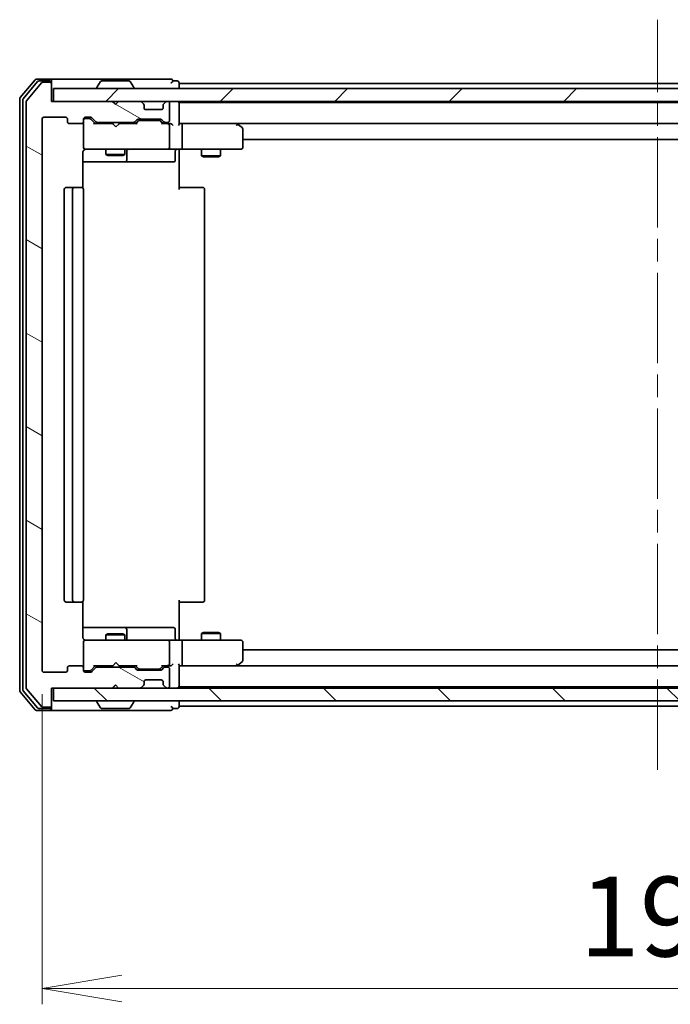
# Model space of a CAD drawing. Units: millimetres. Extents: x 36 to 6157, y 20 to 1144.
# Drawn here: x 2265 to 2367, y 818 to 973 of the extents above; entities that cross this region are included whole.
import ezdxf

# ---------------------------------------------------------------- set-up
doc = ezdxf.new("R2010")
doc.units = ezdxf.units.MM
doc.header["$LTSCALE"] = 2.5
doc.linetypes.add('CHAIN', pattern=[0.3543, 0.2362, -0.0295, 0.0591, -0.0295])
doc.layers.get('Defpoints').update_dxf_attribs({"lineweight": 25})
for name, color, linetype, lineweight in [('Centerline (ISO)', 131, 'Continuous', 18), ('Dimension (ISO)', 7, 'Continuous', 18), ('Hatch (ISO)', 1, 'Continuous', 18), ('Visible (ISO)', 7, 'Continuous', 35)]:
    doc.layers.add(name, color=color, linetype=linetype, lineweight=lineweight)
doc.styles.add('Note Text (TK)', font='MS PGothic.ttf')
doc.dimstyles.new('Default - Method 1b (TK)', dxfattribs={"dimscale": 2.5, "dimtxt": 2.5, "dimasz": 2.5, "dimexe": 1, "dimexo": 1.5, "dimgap": 1, "dimtad": 1, "dimtoh": 1, "dimdsep": 46, "dimtxsty": 'Note Text (TK)', "dimblk": 'OPEN', "dimcen": 0.09, "dimdle": 5, "dimclrd": 100, "dimclre": 100, "dimclrt": 7, "dimadec": 1, "dimazin": 1, "dimtfac": 1, "dimtmove": 0, "dimatfit": 3, "dimldrblk": 'OPEN', "dimfxl": 1, "dimtolj": 1, "dimlwd": -1, "dimlwe": -1, "dimarcsym": 0})

# ---------------------------------------------------------------- blocks, each defined once
blk = doc.blocks.new('_Open')
at = {"color": 0, "linetype": 'ByBlock', "lineweight": -2}
for p, q in [((-1, 0.167), (0, 0)), ((-1, -0.167), (0, 0)), ((0, 0), (-1, 0))]:
    blk.add_line(p, q, dxfattribs=at)
blk = doc.blocks.new('*D34')
at = {"layer": 'Defpoints', "color": 0}
for p in [(2268.47, 870.63), (2461.47, 870.63), (2461.47, 820.76)]:
    blk.add_point(p, dxfattribs=at)
at = {"layer": 'Dimension (ISO)', "color": 100}
for p, q in [((2268.47, 866.88), (2268.47, 818.26)), ((2461.47, 866.88), (2461.47, 818.26)), ((2280.97, 820.76), (2448.97, 820.76))]:
    blk.add_line(p, q, dxfattribs=at)
at = {"layer": 'Dimension (ISO)', "color": 100, "xscale": 12.5, "yscale": 12.5, "zscale": 12.5, "rotation": 180}
blk.add_blockref('_Open', (2268.47, 820.76), dxfattribs=at)
at = {"layer": 'Dimension (ISO)', "color": 100, "xscale": 12.5, "yscale": 12.5, "zscale": 12.5}
blk.add_blockref('_Open', (2461.47, 820.76), dxfattribs=at)
at = {"layer": 'Dimension (ISO)', "color": 7, "insert": (2352.75, 832.01), "char_height": 12.5, "attachment_point": 4, "style": 'Note Text (TK)'}
blk.add_mtext('\\A1;193', dxfattribs=at)

msp = doc.modelspace()

# ---------------------------------------------------------------- hatches: boundary and pattern name
at = {"layer": 'Hatch (ISO)'}
h = msp.add_hatch(dxfattribs=at)
h.set_pattern_fill('ANSI31', color=256, scale=101.6, angle=105.000246, style=0)
h.set_pattern_definition([(150.00025, (965.341, -12.042), (-6.34995, -10.99855), [])])
edge = h.paths.add_edge_path()
edge.add_ellipse((2269.6678, 962.5291), major_axis=(0, 0.3), ratio=1, start_angle=270, end_angle=360)
edge.add_line((2269.6678, 962.8291), (2268.6083, 962.8291))
edge.add_ellipse((2268.6083, 962.5291), major_axis=(-0.3, 0), ratio=1, start_angle=270, end_angle=320.194429)
edge.add_line((2268.3778, 962.7212), (2266.0373, 959.9126))
edge.add_ellipse((2266.2678, 959.7205), major_axis=(-0.1921, -0.2305), ratio=1, start_angle=270, end_angle=309.805571)
edge.add_line((2265.9678, 959.7205), (2265.9678, 867.9377))
edge.add_ellipse((2266.2678, 867.9377), major_axis=(0, -0.3), ratio=1, start_angle=270, end_angle=309.805571)
edge.add_line((2266.0373, 867.7457), (2268.3778, 864.9371))
edge.add_ellipse((2268.6083, 865.1291), major_axis=(0.1921, -0.2305), ratio=1, start_angle=270, end_angle=320.194429)
edge.add_line((2268.6083, 864.8291), (2269.6678, 864.8291))
edge.add_ellipse((2269.6678, 865.1291), major_axis=(0.3, 0), ratio=1, start_angle=270, end_angle=360)
edge.add_line((2269.9678, 865.1291), (2269.9678, 867.8291))
edge.add_line((2269.9678, 867.8291), (2279.4678, 867.8291))
edge.add_line((2279.4678, 867.8291), (2279.9678, 868.3291))
edge.add_line((2279.9678, 868.3291), (2280.4678, 867.8291))
edge.add_line((2280.4678, 867.8291), (2283.8435, 867.8291))
edge.add_ellipse((2283.8435, 868.1291), major_axis=(0.3, 0), ratio=1, start_angle=270, end_angle=315)
edge.add_line((2284.0556, 867.917), (2284.3799, 868.2413))
edge.add_ellipse((2284.1678, 868.4534), major_axis=(0.2121, 0.2121), ratio=1, start_angle=270, end_angle=315)
edge.add_line((2284.4678, 868.4534), (2284.4678, 868.8291))
edge.add_ellipse((2284.7678, 868.8291), major_axis=(0, 0.3), ratio=1, start_angle=0, end_angle=90, ccw=False)
edge.add_line((2284.7678, 869.1291), (2287.1678, 869.1291))
edge.add_ellipse((2287.1678, 868.8291), major_axis=(0.3, 0), ratio=1, start_angle=0, end_angle=90, ccw=False)
edge.add_line((2287.4678, 868.8291), (2287.4678, 868.4534))
edge.add_ellipse((2287.7678, 868.4534), major_axis=(0, -0.3), ratio=1, start_angle=270, end_angle=315)
edge.add_line((2287.5556, 868.2413), (2287.8799, 867.917))
edge.add_ellipse((2288.092, 868.1291), major_axis=(0.2121, -0.2121), ratio=1, start_angle=270, end_angle=315)
edge.add_line((2288.092, 867.8291), (2288.1678, 867.8291))
edge.add_ellipse((2288.1678, 868.1291), major_axis=(0.3, 0), ratio=1, start_angle=270, end_angle=360)
edge.add_line((2288.4678, 868.1291), (2288.4678, 870.8291))
edge.add_ellipse((2288.1678, 870.8291), major_axis=(0, 0.3), ratio=1, start_angle=270, end_angle=360)
edge.add_line((2288.1678, 871.1291), (2287.792, 871.1291))
edge.add_ellipse((2287.792, 870.8291), major_axis=(-0.3, 0), ratio=1, start_angle=270, end_angle=315)
edge.add_line((2287.5799, 871.0413), (2287.2556, 870.717))
edge.add_ellipse((2287.0435, 870.9291), major_axis=(-0.2121, -0.2121), ratio=1, start_angle=45, end_angle=90, ccw=False)
edge.add_line((2287.0435, 870.6291), (2283.542, 870.6291))
edge.add_ellipse((2283.542, 870.9291), major_axis=(-0.3, 0), ratio=1, start_angle=45, end_angle=90, ccw=False)
edge.add_line((2283.3299, 870.717), (2283.0056, 871.0413))
edge.add_ellipse((2282.7935, 870.8291), major_axis=(-0.2121, 0.2121), ratio=1, start_angle=270, end_angle=315)
edge.add_line((2282.7935, 871.1291), (2277.142, 871.1291))
edge.add_ellipse((2277.142, 870.8291), major_axis=(-0.3, 0), ratio=1, start_angle=270, end_angle=315)
edge.add_line((2276.9299, 871.0413), (2276.3056, 870.417))
edge.add_ellipse((2276.0935, 870.6291), major_axis=(-0.2121, -0.2121), ratio=1, start_angle=45, end_angle=90, ccw=False)
edge.add_line((2276.0935, 870.3291), (2275.2678, 870.3291))
edge.add_ellipse((2275.2678, 870.6291), major_axis=(-0.3, 0), ratio=1, start_angle=0, end_angle=90, ccw=False)
edge.add_line((2274.9678, 870.6291), (2274.9678, 871.0291))
edge.add_ellipse((2274.6678, 871.0291), major_axis=(0, 0.3), ratio=1, start_angle=270, end_angle=360)
edge.add_line((2274.6678, 871.3291), (2272.7678, 871.3291))
edge.add_ellipse((2272.7678, 871.0291), major_axis=(-0.3, 0), ratio=1, start_angle=270, end_angle=360)
edge.add_line((2272.4678, 871.0291), (2272.4678, 870.6291))
edge.add_ellipse((2272.1678, 870.6291), major_axis=(0, -0.3), ratio=1, start_angle=0, end_angle=90, ccw=False)
edge.add_line((2272.1678, 870.3291), (2268.7678, 870.3291))
edge.add_ellipse((2268.7678, 870.6291), major_axis=(-0.3, 0), ratio=1, start_angle=0, end_angle=90, ccw=False)
edge.add_line((2268.4678, 870.6291), (2268.4678, 957.0291))
edge.add_ellipse((2268.7678, 957.0291), major_axis=(0, 0.3), ratio=1, start_angle=0, end_angle=90, ccw=False)
edge.add_line((2268.7678, 957.3291), (2272.1678, 957.3291))
edge.add_ellipse((2272.1678, 957.0291), major_axis=(0.3, 0), ratio=1, start_angle=0, end_angle=90, ccw=False)
edge.add_line((2272.4678, 957.0291), (2272.4678, 956.6291))
edge.add_ellipse((2272.7678, 956.6291), major_axis=(0, -0.3), ratio=1, start_angle=270, end_angle=360)
edge.add_line((2272.7678, 956.3291), (2274.6678, 956.3291))
edge.add_ellipse((2274.6678, 956.6291), major_axis=(0.3, 0), ratio=1, start_angle=270, end_angle=360)
edge.add_line((2274.9678, 956.6291), (2274.9678, 957.0291))
edge.add_ellipse((2275.2678, 957.0291), major_axis=(0, 0.3), ratio=1, start_angle=0, end_angle=90, ccw=False)
edge.add_line((2275.2678, 957.3291), (2276.0935, 957.3291))
edge.add_ellipse((2276.0935, 957.0291), major_axis=(0.3, 0), ratio=1, start_angle=45, end_angle=90, ccw=False)
edge.add_line((2276.3056, 957.2413), (2276.9299, 956.617))
edge.add_ellipse((2277.142, 956.8291), major_axis=(0.2121, -0.2121), ratio=1, start_angle=270, end_angle=315)
edge.add_line((2277.142, 956.5291), (2282.7935, 956.5291))
edge.add_ellipse((2282.7935, 956.8291), major_axis=(0.3, 0), ratio=1, start_angle=270, end_angle=315)
edge.add_line((2283.0056, 956.617), (2283.3299, 956.9413))
edge.add_ellipse((2283.542, 956.7291), major_axis=(0.2121, 0.2121), ratio=1, start_angle=45, end_angle=90, ccw=False)
edge.add_line((2283.542, 957.0291), (2287.0435, 957.0291))
edge.add_ellipse((2287.0435, 956.7291), major_axis=(0.3, 0), ratio=1, start_angle=45, end_angle=90, ccw=False)
edge.add_line((2287.2556, 956.9413), (2287.5799, 956.617))
edge.add_ellipse((2287.792, 956.8291), major_axis=(0.2121, -0.2121), ratio=1, start_angle=270, end_angle=315)
edge.add_line((2287.792, 956.5291), (2288.1678, 956.5291))
edge.add_ellipse((2288.1678, 956.8291), major_axis=(0.3, 0), ratio=1, start_angle=270, end_angle=360)
edge.add_line((2288.4678, 956.8291), (2288.4678, 959.5291))
edge.add_ellipse((2288.1678, 959.5291), major_axis=(0, 0.3), ratio=1, start_angle=270, end_angle=360)
edge.add_line((2288.1678, 959.8291), (2288.092, 959.8291))
edge.add_ellipse((2288.092, 959.5291), major_axis=(-0.3, 0), ratio=1, start_angle=270, end_angle=315)
edge.add_line((2287.8799, 959.7413), (2287.5556, 959.417))
edge.add_ellipse((2287.7678, 959.2049), major_axis=(-0.2121, -0.2121), ratio=1, start_angle=270, end_angle=315)
edge.add_line((2287.4678, 959.2049), (2287.4678, 958.8291))
edge.add_ellipse((2287.1678, 958.8291), major_axis=(0, -0.3), ratio=1, start_angle=0, end_angle=90, ccw=False)
edge.add_line((2287.1678, 958.5291), (2284.7678, 958.5291))
edge.add_ellipse((2284.7678, 958.8291), major_axis=(-0.3, 0), ratio=1, start_angle=0, end_angle=90, ccw=False)
edge.add_line((2284.4678, 958.8291), (2284.4678, 959.2049))
edge.add_ellipse((2284.1678, 959.2049), major_axis=(0, 0.3), ratio=1, start_angle=270, end_angle=315)
edge.add_line((2284.3799, 959.417), (2284.0556, 959.7413))
edge.add_ellipse((2283.8435, 959.5291), major_axis=(-0.2121, 0.2121), ratio=1, start_angle=270, end_angle=315)
edge.add_line((2283.8435, 959.8291), (2280.4678, 959.8291))
edge.add_line((2280.4678, 959.8291), (2279.9678, 959.3291))
edge.add_line((2279.9678, 959.3291), (2279.4678, 959.8291))
edge.add_line((2279.4678, 959.8291), (2269.9678, 959.8291))
edge.add_line((2269.9678, 959.8291), (2269.9678, 962.5291))
h = msp.add_hatch(dxfattribs=at)
h.set_pattern_fill('ANSI31', color=256, scale=101.6, style=0)
h.set_pattern_definition([(45, (965.341, -12.042), (-8.98026, 8.98026), [])])
h.paths.add_polyline_path([(2459.6678, 959.8291), (2459.6678, 961.8291), (2270.2678, 961.8291), (2270.2678, 959.8291)])
h = msp.add_hatch(dxfattribs=at)
h.set_pattern_fill('ANSI31', color=256, scale=101.6, angle=90.00021, style=0)
h.set_pattern_definition([(135.0002, (965.341, -12.042), (-8.98022, -8.98029), [])])
h.paths.add_polyline_path([(2459.6678, 865.8291), (2459.6678, 867.8291), (2270.2678, 867.8291), (2270.2678, 865.8291)])

# ---------------------------------------------------------------- linework, layer by layer
at = {"layer": 'Centerline (ISO)', "linetype": 'CHAIN', "ltscale": 23.990969}
msp.add_line((2364.9678, 855.0291), (2364.9678, 972.6291), dxfattribs=at)
at = {"layer": 'Visible (ISO)'}
for p, q in [((2269.6678, 963.3291), (2267.6083, 963.3291)), ((2284.9678, 963.3291), (2269.6678, 963.3291)), ((2288.6678, 963.3291), (2284.9678, 963.3291)), ((2267.3778, 963.2212), (2265.0373, 960.4126)), ((2267.7787, 962.9212), (2265.5373, 960.2315)), ((2268.3778, 962.7212), (2266.0373, 959.9126)), ((2269.6678, 963.0291), (2268.0091, 963.0291)), ((2269.6678, 962.8291), (2268.6083, 962.8291)), ((2269.9678, 963.0291), (2269.9678, 962.7291)), ((2269.9678, 962.5291), (2269.9678, 962.7291)), ((2269.9678, 959.8291), (2269.9678, 962.5291)), ((2459.6678, 961.8291), (2270.2678, 961.8291)), ((2270.2678, 961.8291), (2270.2678, 959.8291)), ((2277.0678, 961.9291), (2277.0678, 961.9698)), ((2277.6586, 962.9381), (2277.1001, 962.0788)), ((2282.1092, 963.0291), (2277.8263, 963.0291)), ((2282.2769, 962.9381), (2282.8355, 962.0788)), ((2282.8678, 961.9291), (2282.8678, 961.9698)), ((2289.6678, 963.0291), (2288.9678, 963.0291)), ((2289.9678, 962.6291), (2289.9678, 962.7291)), ((2289.9678, 962.3291), (2289.9678, 962.6291)), ((2439.9678, 962.6291), (2289.9678, 962.6291)), ((2289.9678, 961.8291), (2289.9678, 962.3291)), ((2264.9678, 960.2205), (2264.9678, 867.4377)), ((2265.4678, 960.0395), (2265.4678, 867.6188)), ((2265.9678, 959.7205), (2265.9678, 867.9377)), ((2279.4678, 959.8291), (2269.9678, 959.8291)), ((2270.2678, 959.8291), (2459.6678, 959.8291)), ((2279.9678, 959.3291), (2279.4678, 959.8291)), ((2279.6416, 959.7413), (2279.5537, 959.8291)), ((2279.6416, 959.7413), (2280.0107, 959.3721)), ((2280.4678, 959.8291), (2279.9678, 959.3291)), ((2283.8435, 959.8291), (2280.4678, 959.8291)), ((2284.3799, 959.417), (2284.0556, 959.7413)), ((2284.4004, 959.3966), (2284.3799, 959.417)), ((2284.4678, 958.8291), (2284.4678, 959.2049)), ((2287.4678, 959.2049), (2287.4678, 958.8291)), ((2287.5556, 959.417), (2287.5352, 959.3966)), ((2287.8799, 959.7413), (2287.5556, 959.417)), ((2288.1678, 959.8291), (2288.092, 959.8291)), ((2288.4678, 956.8291), (2288.4678, 959.5291)), ((2289.9678, 959.6291), (2289.9678, 959.8291)), ((2289.9678, 959.5291), (2289.9678, 959.6291)), ((2439.9678, 959.6291), (2289.9678, 959.6291)), ((2289.9678, 956.2413), (2289.9678, 959.5291)), ((2268.7678, 957.3291), (2272.1678, 957.3291)), ((2275.2678, 957.3291), (2276.0935, 957.3291)), ((2275.757, 957.1291), (2275.2678, 957.1291)), ((2275.8935, 957.1291), (2275.757, 957.1291)), ((2276.3056, 957.2413), (2276.9299, 956.617)), ((2287.1678, 958.5291), (2284.7678, 958.5291)), ((2268.4678, 870.6291), (2268.4678, 957.0291)), ((2272.4678, 957.0291), (2272.4678, 956.6291)), ((2272.7678, 956.3291), (2274.6678, 956.3291)), ((2274.9678, 956.6291), (2274.9678, 957.0291)), ((2274.9678, 956.6291), (2274.9678, 952.6291)), ((2276.1057, 957.0412), (2276.8178, 956.3291)), ((2279.5537, 956.3291), (2276.6417, 956.3291)), ((2277.142, 956.5291), (2282.7935, 956.5291)), ((2278.4678, 956.5291), (2278.4678, 956.3291)), ((2279.6137, 956.2691), (2279.5537, 956.3291)), ((2280.0537, 955.8291), (2279.6137, 956.2691)), ((2280.0537, 955.8291), (2280.4937, 956.2691)), ((2280.5537, 956.3291), (2280.4937, 956.2691)), ((2283.2939, 956.3291), (2280.5537, 956.3291)), ((2281.4678, 956.5291), (2281.4678, 956.3291)), ((2283.0056, 956.617), (2283.3299, 956.9413)), ((2283.1178, 956.3291), (2283.5299, 956.7412)), ((2283.542, 957.0291), (2287.0435, 957.0291)), ((2283.8855, 956.8291), (2283.7421, 956.8291)), ((2286.7001, 956.8291), (2283.8855, 956.8291)), ((2286.8435, 956.8291), (2286.7001, 956.8291)), ((2287.0557, 956.7412), (2287.4678, 956.3291)), ((2287.2556, 956.9413), (2287.5799, 956.617)), ((2288.1678, 956.3291), (2287.2917, 956.3291)), ((2287.792, 956.5291), (2288.1678, 956.5291)), ((2288.5435, 956.3291), (2288.1678, 956.3291)), ((2288.4678, 952.6291), (2288.4678, 956.0291)), ((2290.3435, 956.3291), (2289.9678, 956.3291)), ((2298.9344, 956.3291), (2290.3435, 956.3291)), ((2290.3435, 956.3291), (2439.592, 956.3291)), ((2290.4678, 956.0291), (2290.4678, 952.6291)), ((2298.9044, 956.0291), (2299.06, 956.1847)), ((2299.1144, 956.2691), (2299.0344, 956.3291)), ((2299.8478, 955.7191), (2299.1144, 956.2691)), ((2299.9678, 952.6291), (2299.9678, 955.4791)), ((2274.9678, 952.6291), (2274.9678, 952.6058)), ((2299.9678, 953.8291), (2429.9678, 953.8291)), ((2274.878, 946.2432), (2274.878, 951.8291)), ((2275.2678, 952.3291), (2276.1532, 952.3291)), ((2276.1532, 952.3291), (2287.3496, 952.3291)), ((2278.4678, 952.3291), (2278.4678, 951.4791)), ((2278.4678, 951.4791), (2281.4678, 951.4791)), ((2278.7745, 951.3258), (2278.4678, 951.4791)), ((2281.1611, 951.3258), (2278.7745, 951.3258)), ((2281.1611, 951.3258), (2281.4678, 951.4791)), ((2281.4678, 952.3291), (2281.4678, 951.4791)), ((2281.7623, 950.6291), (2281.7623, 952.0291)), ((2287.3496, 952.3291), (2288.1678, 952.3291)), ((2290.3435, 952.3291), (2288.1678, 952.3291)), ((2289.3665, 952.0291), (2289.3665, 950.6291)), ((2289.9678, 952.3214), (2289.9678, 952.1041)), ((2289.9678, 951.8291), (2289.9678, 952.1041)), ((2289.9678, 951.8291), (2289.9678, 946.0291)), ((2290.3435, 952.3291), (2298.9044, 952.3291)), ((2293.4678, 952.3291), (2293.4678, 951.2791)), ((2293.4678, 951.2791), (2296.4678, 951.2791)), ((2293.7745, 951.1258), (2293.4678, 951.2791)), ((2296.1611, 951.1258), (2293.7745, 951.1258)), ((2296.1611, 951.1258), (2296.4678, 951.2791)), ((2296.4678, 952.3291), (2296.4678, 951.2791)), ((2298.9044, 952.3291), (2299.6678, 952.3291)), ((2274.878, 950.3291), (2281.2907, 950.3291)), ((2281.2907, 950.3291), (2281.4623, 950.3291)), ((2281.4623, 950.3291), (2285.1368, 950.3291)), ((2285.1368, 950.3291), (2289.0665, 950.3291)), ((2273.5678, 946.3291), (2272.2678, 946.3291)), ((2273.7607, 946.3291), (2273.5678, 946.3291)), ((2273.7607, 946.3291), (2273.9021, 946.3291)), ((2274.6092, 946.3291), (2273.9021, 946.3291)), ((2274.6092, 946.3291), (2274.6678, 946.3291)), ((2289.9678, 946.3291), (2290.382, 946.3291)), ((2292.7607, 946.3291), (2290.382, 946.3291)), ((2292.7607, 946.3291), (2292.9021, 946.3291)), ((2293.6092, 946.3291), (2292.9021, 946.3291)), ((2293.6092, 946.3291), (2293.6678, 946.3291)), ((2271.9678, 946.0291), (2271.9678, 881.6291)), ((2273.2678, 946.0291), (2273.2678, 881.6291)), ((2274.9678, 881.6291), (2274.9678, 946.0291)), ((2293.9678, 881.6291), (2293.9678, 946.0291)), ((2289.9678, 881.6291), (2289.9678, 875.8291)), ((2272.2678, 881.3291), (2273.5678, 881.3291)), ((2273.5678, 881.3291), (2273.7607, 881.3291)), ((2273.9021, 881.3291), (2273.7607, 881.3291)), ((2273.9021, 881.3291), (2274.6092, 881.3291)), ((2274.6678, 881.3291), (2274.6092, 881.3291)), ((2274.878, 875.8291), (2274.878, 881.4151)), ((2290.382, 881.3291), (2289.9678, 881.3291)), ((2290.382, 881.3291), (2292.7607, 881.3291)), ((2292.9021, 881.3291), (2292.7607, 881.3291)), ((2292.9021, 881.3291), (2293.6092, 881.3291)), ((2293.6678, 881.3291), (2293.6092, 881.3291)), ((2281.2907, 877.3291), (2274.878, 877.3291)), ((2281.4623, 877.3291), (2281.2907, 877.3291)), ((2285.1368, 877.3291), (2281.4623, 877.3291)), ((2281.7623, 875.6291), (2281.7623, 877.0291)), ((2289.0665, 877.3291), (2285.1368, 877.3291)), ((2289.3665, 875.6291), (2289.3665, 877.0291)), ((2276.1532, 875.3291), (2275.2678, 875.3291)), ((2287.3496, 875.3291), (2276.1532, 875.3291)), ((2278.7745, 876.3325), (2278.4678, 876.1791)), ((2281.4678, 876.1791), (2278.4678, 876.1791)), ((2278.4678, 875.3291), (2278.4678, 876.1791)), ((2278.7745, 876.3325), (2281.1611, 876.3325)), ((2281.1611, 876.3325), (2281.4678, 876.1791)), ((2281.4678, 875.3291), (2281.4678, 876.1791)), ((2288.1678, 875.3291), (2287.3496, 875.3291)), ((2288.1678, 875.3291), (2290.3435, 875.3291)), ((2289.9678, 875.5542), (2289.9678, 875.8291)), ((2289.9678, 875.5542), (2289.9678, 875.3369)), ((2298.9044, 875.3291), (2290.3435, 875.3291)), ((2293.7745, 876.5325), (2293.4678, 876.3791)), ((2296.4678, 876.3791), (2293.4678, 876.3791)), ((2293.4678, 875.3291), (2293.4678, 876.3791)), ((2293.7745, 876.5325), (2296.1611, 876.5325)), ((2296.1611, 876.5325), (2296.4678, 876.3791)), ((2296.4678, 875.3291), (2296.4678, 876.3791)), ((2299.6678, 875.3291), (2298.9044, 875.3291)), ((2274.9678, 875.0525), (2274.9678, 875.0291)), ((2274.9678, 875.0291), (2274.9678, 871.0291)), ((2288.4678, 871.6291), (2288.4678, 875.0291)), ((2290.4678, 875.0291), (2290.4678, 871.6291)), ((2299.9678, 872.1791), (2299.9678, 875.0291)), ((2429.9678, 873.8291), (2299.9678, 873.8291)), ((2272.4678, 871.0291), (2272.4678, 870.6291)), ((2274.6678, 871.3291), (2272.7678, 871.3291)), ((2274.9678, 870.6291), (2274.9678, 871.0291)), ((2276.1057, 870.617), (2276.8178, 871.3291)), ((2276.9299, 871.0413), (2276.3056, 870.417)), ((2276.6417, 871.3291), (2279.5537, 871.3291)), ((2282.7935, 871.1291), (2277.142, 871.1291)), ((2278.4678, 871.1291), (2278.4678, 871.3291)), ((2279.5537, 871.3291), (2279.6137, 871.3891)), ((2280.0537, 871.8291), (2279.6137, 871.3891)), ((2280.0537, 871.8291), (2280.4937, 871.3891)), ((2280.4937, 871.3891), (2280.5537, 871.3291)), ((2280.5537, 871.3291), (2283.2939, 871.3291)), ((2281.4678, 871.1291), (2281.4678, 871.3291)), ((2283.3299, 870.717), (2283.0056, 871.0413)), ((2283.1178, 871.3291), (2283.5299, 870.917)), ((2283.7421, 870.8291), (2283.8855, 870.8291)), ((2283.8855, 870.8291), (2286.7001, 870.8291)), ((2286.7001, 870.8291), (2286.8435, 870.8291)), ((2287.4678, 871.3291), (2287.0557, 870.917)), ((2287.5799, 871.0413), (2287.2556, 870.717)), ((2287.2917, 871.3291), (2288.1678, 871.3291)), ((2288.1678, 871.1291), (2287.792, 871.1291)), ((2288.1678, 871.3291), (2288.5435, 871.3291)), ((2288.4678, 868.1291), (2288.4678, 870.8291)), ((2289.9678, 868.1291), (2289.9678, 871.417)), ((2289.9678, 871.3291), (2290.3435, 871.3291)), ((2290.3435, 871.3291), (2298.9344, 871.3291)), ((2439.592, 871.3291), (2290.3435, 871.3291)), ((2298.9044, 871.6291), (2299.06, 871.4735)), ((2299.0344, 871.3291), (2299.1144, 871.3891)), ((2299.1144, 871.3891), (2299.8478, 871.9391)), ((2272.1678, 870.3291), (2268.7678, 870.3291)), ((2275.2678, 870.5291), (2275.757, 870.5291)), ((2276.0935, 870.3291), (2275.2678, 870.3291)), ((2275.757, 870.5291), (2275.8935, 870.5291)), ((2287.0435, 870.6291), (2283.542, 870.6291)), ((2284.7678, 869.1291), (2287.1678, 869.1291)), ((2266.0373, 867.7457), (2268.3778, 864.9371)), ((2269.9678, 865.1291), (2269.9678, 867.8291)), ((2269.9678, 867.8291), (2279.4678, 867.8291)), ((2459.6678, 867.8291), (2270.2678, 867.8291)), ((2270.2678, 867.8291), (2270.2678, 865.8291)), ((2279.4678, 867.8291), (2279.9678, 868.3291)), ((2279.5537, 867.8291), (2279.6416, 867.917)), ((2279.6416, 867.917), (2280.0107, 868.2862)), ((2279.9678, 868.3291), (2280.4678, 867.8291)), ((2280.4678, 867.8291), (2283.8435, 867.8291)), ((2284.0556, 867.917), (2284.3799, 868.2413)), ((2284.3799, 868.2413), (2284.4004, 868.2617)), ((2284.4678, 868.4534), (2284.4678, 868.8291)), ((2287.4678, 868.8291), (2287.4678, 868.4534)), ((2287.5352, 868.2617), (2287.5556, 868.2413)), ((2287.5556, 868.2413), (2287.8799, 867.917)), ((2288.092, 867.8291), (2288.1678, 867.8291)), ((2289.9678, 868.0291), (2289.9678, 868.1291)), ((2289.9678, 867.8291), (2289.9678, 868.0291)), ((2289.9678, 868.0291), (2439.9678, 868.0291)), ((2265.0373, 867.2457), (2267.3778, 864.4371)), ((2265.5373, 867.4267), (2267.7787, 864.7371)), ((2268.0091, 864.6291), (2269.6678, 864.6291)), ((2268.6083, 864.8291), (2269.6678, 864.8291)), ((2269.9678, 864.9291), (2269.9678, 865.1291)), ((2269.9678, 864.9291), (2269.9678, 864.6291)), ((2270.2678, 865.8291), (2459.6678, 865.8291)), ((2277.0678, 865.7291), (2277.0678, 865.6884)), ((2277.6586, 864.7201), (2277.1001, 865.5794)), ((2277.8263, 864.6291), (2282.1092, 864.6291)), ((2282.2769, 864.7201), (2282.8355, 865.5794)), ((2282.8678, 865.7291), (2282.8678, 865.6884)), ((2288.9678, 864.6291), (2289.6678, 864.6291)), ((2289.9678, 865.3291), (2289.9678, 865.8291)), ((2289.9678, 865.0291), (2289.9678, 865.3291)), ((2289.9678, 864.9291), (2289.9678, 865.0291)), ((2289.9678, 865.0291), (2439.9678, 865.0291)), ((2267.6083, 864.3291), (2269.6678, 864.3291)), ((2269.6678, 864.3291), (2284.9678, 864.3291)), ((2284.9678, 864.3291), (2288.6678, 864.3291))]:
    msp.add_line(p, q, dxfattribs=at)
for centre, radius, start, end in [((2267.6083, 963.0291), 0.3, 90, 140.194429), ((2269.6678, 963.0291), 0.3, 0, 90), ((2288.6678, 963.0291), 0.3, 0, 90), ((2268.0091, 962.7291), 0.3, 90, 140.194429), ((2268.6083, 962.5291), 0.3, 90, 140.194429), ((2269.6678, 962.7291), 0.3, 0, 90), ((2269.6678, 962.5291), 0.3, 0, 90), ((2277.2678, 961.9698), 0.2, 146.976132, 180), ((2277.1678, 961.9291), 0.1, 180, 270), ((2277.8263, 962.8291), 0.2, 90, 146.976132), ((2282.1092, 962.8291), 0.2, 33.023868, 90), ((2282.7678, 961.9291), 0.1, 270, 0), ((2282.6678, 961.9698), 0.2, 0, 33.023868), ((2288.6678, 963.0291), 0.3, 270, 0), ((2289.6678, 962.7291), 0.3, 0, 90), ((2265.2678, 960.2205), 0.3, 140.194429, 180), ((2265.7678, 960.0395), 0.3, 140.194429, 180), ((2266.2678, 959.7205), 0.3, 140.194429, 180), ((2279.8537, 959.5291), 0.3, 135, 146.686674), ((2283.8435, 959.5291), 0.3, 45, 90), ((2284.1678, 959.2049), 0.3, 0, 45), ((2284.7678, 958.8291), 0.3, 180, 270), ((2287.1678, 958.8291), 0.3, 270, 0), ((2287.7678, 959.2049), 0.3, 135, 180), ((2288.092, 959.5291), 0.3, 90, 135), ((2288.1678, 959.5291), 0.3, 0, 90), ((2289.6678, 959.5291), 0.3, 0, 90), ((2268.7678, 957.0291), 0.3, 90, 180), ((2272.1678, 957.0291), 0.3, 0, 90), ((2275.2678, 957.0291), 0.3, 90, 180), ((2275.2678, 956.8291), 0.3, 90, 180), ((2276.0935, 957.0291), 0.3, 45, 90), ((2272.7678, 956.6291), 0.3, 180, 270), ((2274.6678, 956.6291), 0.3, 270, 0), ((2277.142, 956.8291), 0.3, 225, 270), ((2282.7935, 956.8291), 0.3, 270, 315), ((2283.542, 956.7291), 0.3, 90, 135), ((2287.0435, 956.7291), 0.3, 45, 90), ((2287.792, 956.8291), 0.3, 225, 270), ((2288.1678, 956.8291), 0.3, 270, 0), ((2288.1678, 956.0291), 0.3, 66.562016, 90), ((2288.1678, 956.0291), 0.3, 0, 31.244455), ((2298.9344, 956.0291), 0.3, 66.562004, 90), ((2298.9344, 956.0291), 0.3, 53.130102, 66.562021), ((2299.6678, 955.4791), 0.3, 0, 53.130102), ((2275.2678, 952.6291), 0.3, 180, 270), ((2275.2678, 952.6037), 0.3, 180, 284.477512), ((2288.1678, 952.6291), 0.3, 270, 0), ((2299.6678, 952.6291), 0.3, 270, 0), ((2275.4678, 951.8291), 0.5, 90, 104.477512), ((2282.0623, 952.0291), 0.3, 90, 180), ((2289.6665, 952.0291), 0.3, 90, 180), ((2281.4623, 950.6291), 0.3, 270, 0), ((2289.0665, 950.6291), 0.3, 270, 0), ((2272.2678, 946.0291), 0.3, 90, 180), ((2273.5678, 946.0291), 0.3, 90, 180), ((2274.6678, 946.0291), 0.3, 0, 90), ((2293.6678, 946.0291), 0.3, 0, 90), ((2272.2678, 881.6291), 0.3, 180, 270), ((2273.5678, 881.6291), 0.3, 180, 270), ((2274.6678, 881.6291), 0.3, 270, 0), ((2293.6678, 881.6291), 0.3, 270, 0), ((2281.4623, 877.0291), 0.3, 0, 90), ((2289.0665, 877.0291), 0.3, 0, 90), ((2275.2678, 875.0545), 0.3, 75.522488, 180), ((2275.2678, 875.0291), 0.3, 90, 180), ((2275.4678, 875.8291), 0.5, 255.522488, 270), ((2282.0623, 875.6291), 0.3, 180, 270), ((2288.1678, 875.0291), 0.3, 0, 90), ((2289.6665, 875.6291), 0.3, 180, 270), ((2299.6678, 875.0291), 0.3, 0, 90), ((2272.7678, 871.0291), 0.3, 90, 180), ((2274.6678, 871.0291), 0.3, 0, 90), ((2275.2678, 870.8291), 0.3, 180, 270), ((2277.142, 870.8291), 0.3, 90, 135), ((2282.7935, 870.8291), 0.3, 45, 90), ((2283.542, 870.9291), 0.3, 225, 270), ((2287.0435, 870.9291), 0.3, 270, 315), ((2287.792, 870.8291), 0.3, 90, 135), ((2288.1678, 871.6291), 0.3, 270, 293.437996), ((2288.1678, 870.8291), 0.3, 0, 90), ((2288.1678, 871.6291), 0.3, 328.755545, 0), ((2298.9344, 871.6291), 0.3, 270, 293.437984), ((2298.9344, 871.6291), 0.3, 293.437984, 306.869898), ((2299.6678, 872.1791), 0.3, 306.869898, 0), ((2268.7678, 870.6291), 0.3, 180, 270), ((2272.1678, 870.6291), 0.3, 270, 0), ((2275.2678, 870.6291), 0.3, 180, 270), ((2276.0935, 870.6291), 0.3, 270, 315), ((2284.7678, 868.8291), 0.3, 90, 180), ((2287.1678, 868.8291), 0.3, 0, 90), ((2265.7678, 867.6188), 0.3, 180, 219.805571), ((2266.2678, 867.9377), 0.3, 180, 219.805571), ((2279.8537, 868.1291), 0.3, 213.313326, 225), ((2283.8435, 868.1291), 0.3, 270, 315), ((2284.1678, 868.4534), 0.3, 315, 0), ((2287.7678, 868.4534), 0.3, 180, 225), ((2288.092, 868.1291), 0.3, 225, 270), ((2288.1678, 868.1291), 0.3, 270, 0), ((2289.6678, 868.1291), 0.3, 270, 0), ((2265.2678, 867.4377), 0.3, 180, 219.805571), ((2268.0091, 864.9291), 0.3, 219.805571, 270), ((2268.6083, 865.1291), 0.3, 219.805571, 270), ((2269.6678, 865.1291), 0.3, 270, 0), ((2269.6678, 864.9291), 0.3, 270, 0), ((2269.6678, 864.6291), 0.3, 270, 0), ((2277.1678, 865.7291), 0.1, 90, 180), ((2277.2678, 865.6884), 0.2, 180, 213.023868), ((2277.8263, 864.8291), 0.2, 213.023868, 270), ((2282.1092, 864.8291), 0.2, 270, 326.976132), ((2282.7678, 865.7291), 0.1, 0, 90), ((2282.6678, 865.6884), 0.2, 326.976132, 0), ((2288.6678, 864.6291), 0.3, 0, 90), ((2288.6678, 864.6291), 0.3, 270, 0), ((2289.6678, 864.9291), 0.3, 270, 0), ((2267.6083, 864.6291), 0.3, 219.805571, 270)]:
    msp.add_arc(centre, radius, start, end, dxfattribs=at)
for centre, major_axis, ratio, start_param, end_param in [((2275.8935, 956.8291), (0.3, 0), 0.99985076, 0.78532354, 1.57079633), ((2276.5386, 956.0291), (-0.1246, -0.2958), 0.40041045, 3.30861727, 3.95211838), ((2283.397, 956.0291), (0.1246, -0.2958), 0.40041045, 2.33106693, 2.97456804), ((2283.7421, 956.5291), (-0.3, 0), 0.99985076, 4.71238898, 5.49786177), ((2286.8435, 956.5291), (0.3, 0), 0.99985076, 0.78532354, 1.57079633), ((2287.1886, 956.0291), (-0.1246, -0.2958), 0.40041045, 3.30861727, 3.95211838), ((2288.1356, 956.0291), (0.6487, 0.2044), 0.33843751, 1.23011504, 1.46454615), ((2288.1678, 956.0517), (0.2515, 0.483), 0.33843751, 4.88684285, 5.16156968), ((2288.5435, 956.0291), (0.4243, 0), 0.70710678, 0.78539816, 1.57079633), ((2288.8435, 956.0291), (0.2772, -0.2772), 0.41421356, 1.17809725, 1.96349541), ((2289.6678, 956.0291), (-0.2772, -0.2772), 0.41421356, 1.96349541, 2.74889357), ((2290.3435, 956.0291), (0, 0.3), 0.41421356, 4.71238898, 6.28318531), ((2298.9044, 956.0517), (-0.2411, 0.4823), 0.37002441, 4.52944541, 4.80417225), ((2290.3435, 952.6291), (0, 0.3), 0.41421356, 3.14159265, 4.71238898), ((2290.3435, 875.0291), (0, 0.3), 0.41421356, 4.71238898, 6.28318531), ((2276.5386, 871.6291), (-0.1246, 0.2958), 0.40041045, 2.33106693, 2.97456804), ((2283.397, 871.6291), (0.1246, 0.2958), 0.40041045, 3.30861727, 3.95211838), ((2283.7421, 871.1291), (-0.3, 0), 0.99985076, 0.78532354, 1.57079633), ((2286.8435, 871.1291), (0.3, 0), 0.99985076, 4.71238898, 5.49786177), ((2287.1886, 871.6291), (-0.1246, 0.2958), 0.40041045, 2.33106693, 2.97456804), ((2288.1356, 871.6291), (0.6487, -0.2044), 0.33843751, 4.81863915, 5.05307036), ((2288.1678, 871.6066), (0.2515, -0.483), 0.33843751, 1.12161563, 1.39634246), ((2288.5435, 871.6291), (0.4243, 0), 0.70710678, 4.71238898, 5.49778714), ((2288.8435, 871.6291), (-0.2772, -0.2772), 0.41421356, 1.17809725, 1.96349541), ((2289.6678, 871.6291), (-0.2772, 0.2772), 0.41421356, 3.53429174, 4.3196899), ((2290.3435, 871.6291), (0, 0.3), 0.41421356, 3.14159265, 4.71238898), ((2298.9044, 871.6066), (-0.2411, -0.4823), 0.37002441, 1.47901306, 1.75373989), ((2275.8935, 870.8291), (0.3, 0), 0.99985076, 4.71238898, 5.49786177)]:
    msp.add_ellipse(centre, major_axis=major_axis, ratio=ratio, start_param=start_param, end_param=end_param, dxfattribs=at)
for points, knots in [([(2288.2871, 956.3044), (2288.2926, 956.302), (2288.2981, 956.2994), (2288.332, 956.2822), (2288.3583, 956.2628), (2288.3956, 956.2256), (2288.4121, 956.2048), (2288.4243, 956.1847)], [0.3810312192, 0.3810312192, 0.3810312192, 0.3810312192, 0.382741903, 0.382741903, 0.3917616542, 0.3917616542, 0.3985536381, 0.3985536381, 0.3985536381, 0.3985536381]), ([(2299.0538, 956.3044), (2299.0549, 956.3017), (2299.0558, 956.2988), (2299.0608, 956.282), (2299.0636, 956.2605), (2299.0637, 956.2236), (2299.0625, 956.204), (2299.06, 956.1847)], [0.250886766, 0.250886766, 0.250886766, 0.250886766, 0.2528779694, 0.2528779694, 0.2619584182, 0.2619584182, 0.268388032, 0.268388032, 0.268388032, 0.268388032]), ([(2274.9678, 952.1041), (2274.9474, 952.0755), (2274.9302, 952.0447), (2274.8931, 951.9601), (2274.878, 951.8894), (2274.878, 951.8291)], [0.1237212871, 0.1237212871, 0.1237212871, 0.1237212871, 0.1333697264, 0.1333697264, 0.1514440253, 0.1514440253, 0.1514440253, 0.1514440253]), ([(2274.9678, 952.1041), (2274.9874, 952.1316), (2275.0098, 952.157), (2275.0795, 952.2235), (2275.1454, 952.2656), (2275.2191, 952.2951), (2275.2329, 952.3), (2275.2472, 952.3044)], [-0.1237212871, -0.1237212871, -0.1237212871, -0.1237212871, -0.1144259318, -0.1144259318, -0.0948543073, -0.0948543073, -0.0906267725, -0.0906267725, -0.0906267725, -0.0906267725]), ([(2291.1303, 952.3291), (2291.061, 952.3291), (2290.9891, 952.3266), (2290.8407, 952.3197), (2290.7642, 952.3153), (2290.6072, 952.3079), (2290.5268, 952.3051), (2290.3648, 952.3031), (2290.2834, 952.3041), (2290.1232, 952.3091), (2290.0443, 952.3132), (2289.9678, 952.3171)], [0, 0, 0, 0, 0.022954349, 0.022954349, 0.045908698, 0.045908698, 0.068863048, 0.068863048, 0.091817397, 0.091817397, 0.114771746, 0.114771746, 0.114771746, 0.114771746]), ([(2274.878, 875.8291), (2274.878, 875.7689), (2274.8931, 875.6982), (2274.9302, 875.6135), (2274.9474, 875.5827), (2274.9678, 875.5542)], [0.1514440253, 0.1514440253, 0.1514440253, 0.1514440253, 0.1695183242, 0.1695183242, 0.1791667634, 0.1791667634, 0.1791667634, 0.1791667634]), ([(2275.2472, 875.3539), (2275.2329, 875.3583), (2275.2191, 875.3632), (2275.1454, 875.3927), (2275.0795, 875.4348), (2275.0098, 875.5012), (2274.9874, 875.5267), (2274.9678, 875.5542)], [0.0906267725, 0.0906267725, 0.0906267725, 0.0906267725, 0.0948543073, 0.0948543073, 0.1144259318, 0.1144259318, 0.1237212871, 0.1237212871, 0.1237212871, 0.1237212871]), ([(2291.1303, 875.3291), (2291.061, 875.3291), (2290.9891, 875.3316), (2290.8407, 875.3386), (2290.7642, 875.343), (2290.6072, 875.3503), (2290.5268, 875.3532), (2290.3648, 875.3551), (2290.2834, 875.3542), (2290.1232, 875.3491), (2290.0443, 875.3451), (2289.9678, 875.3411)], [0, 0, 0, 0, 0.022954349, 0.022954349, 0.045908698, 0.045908698, 0.068863048, 0.068863048, 0.091817397, 0.091817397, 0.114771746, 0.114771746, 0.114771746, 0.114771746]), ([(2288.2871, 871.3539), (2288.2934, 871.3566), (2288.2994, 871.3595), (2288.3319, 871.3763), (2288.3611, 871.3977), (2288.3972, 871.4347), (2288.4126, 871.4543), (2288.4243, 871.4735)], [0.250886766, 0.250886766, 0.250886766, 0.250886766, 0.2528779694, 0.2528779694, 0.2619584182, 0.2619584182, 0.268388032, 0.268388032, 0.268388032, 0.268388032]), ([(2299.0538, 871.3539), (2299.0547, 871.3563), (2299.0556, 871.3589), (2299.0609, 871.3761), (2299.0634, 871.3954), (2299.0638, 871.4327), (2299.0626, 871.4534), (2299.06, 871.4735)], [0.3810312192, 0.3810312192, 0.3810312192, 0.3810312192, 0.382741903, 0.382741903, 0.3917616542, 0.3917616542, 0.3985536381, 0.3985536381, 0.3985536381, 0.3985536381])]:
    msp.add_open_spline(points, degree=3, knots=knots, dxfattribs=at)

# ---------------------------------------------------------------- dimensions: what is measured, and where the dimension line sits
at = {"layer": 'Dimension (ISO)', "color": 100}
dim = msp.add_linear_dim(base=(2461.4678, 820.7607), p1=(2268.4678, 870.6291), p2=(2461.4678, 870.6291), angle=180, dimstyle='Default - Method 1b (TK)', override={"dimtxt": 5, "dimasz": 5, "dimgap": 2, "dimtofl": 0, "dimatfit": 1}, dxfattribs=at)
dim.commit()
dim.dimension.update_dxf_attribs({"geometry": '*D34', "text_midpoint": (2364.9678, 820.7607), "dimtype": 160})

doc.saveas('drawing.dxf')
